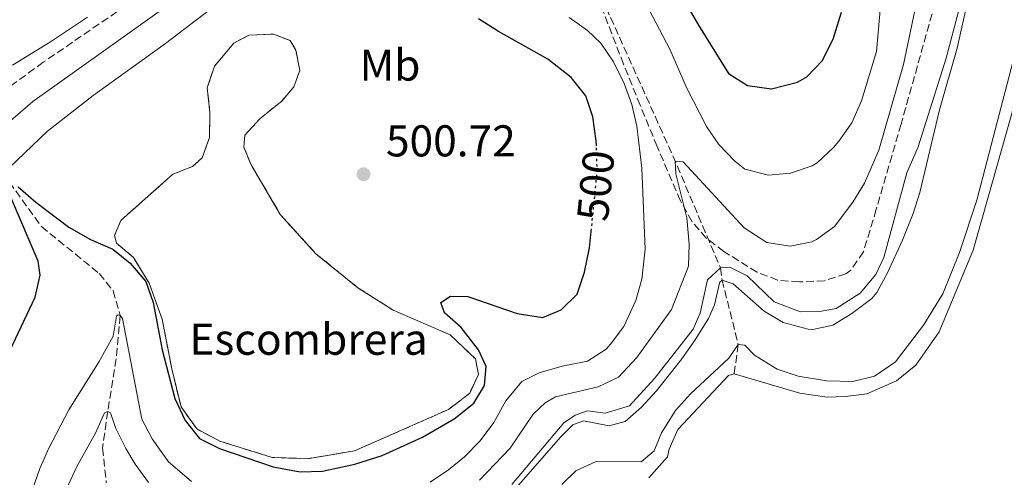
# Model space of a CAD drawing. Units: metres. Extents: x 648632 to 651492, y 4718459 to 4720834.
# Drawn here: x 649453 to 649675, y 4720020 to 4720123 of the extents above; entities that cross this region are included whole.
import ezdxf
from ezdxf.enums import TextEntityAlignment as Align

# ---------------------------------------------------------------- set-up
doc = ezdxf.new("R2010")
doc.units = ezdxf.units.M
doc.header["$MEASUREMENT"] = 0
doc.linetypes.add('DGN Style 3', pattern=[2.435890702152634, 1.739921930109024, -0.6959687720436097])
doc.linetypes.add('DGN Style 5', pattern=[1.217945351076317, 0.5219765790327072, -0.6959687720436097])
for name, color, linetype, lineweight in [('Barranco lineal', 142, 'DGN Style 3', 13), ('Cota de curva de nivel directora', 7, 'Continuous', 0), ('Cota de punto acotado terreno', 7, 'Continuous', 0), ('Curva de nivel directora', 30, 'Continuous', 30), ('Curva de nivel directora no vista', 30, 'DGN Style 5', 30), ('Curva de nivel intermedia', 30, 'Continuous', 0), ('Embalse', 142, 'Continuous', 13), ('Etiqueta de uso rústico', 92, 'Continuous', 0), ('Etiqueta de zona delimitada', 7, 'Continuous', 0), ('Línea blanca (vial)', 7, 'Continuous', 13), ('Línea de cambio de uso (parcela vista)', 92, 'Continuous', 0), ('Línea de máximo embalsamiento', 142, 'Continuous', 0), ('Máximo embalsamiento', 142, 'Continuous', 0), ('Punto acotado terreno (símbolo)', 7, 'Continuous', 0), ('Zona arbolada', 92, 'DGN Style 3', 0), ('Zona delimitada', 6, 'Continuous', 0)]:
    doc.layers.add(name, color=color, linetype=linetype, lineweight=lineweight)
doc.styles.add('Style-Arial', font='arial.ttf')

# ---------------------------------------------------------------- blocks, each defined once
blk = doc.blocks.new('5PATER')
at = {"layer": 'Punto acotado terreno (símbolo)', "linetype": 'Continuous', "lineweight": 0}
h = blk.add_hatch(color=51, dxfattribs=at)
edge = h.paths.add_edge_path()
edge.add_ellipse((0, 0), major_axis=(-0.1095731443231308, -0.1110710700762829), ratio=0.9994222409660317, start_angle=0, end_angle=360)

msp = doc.modelspace()

# ---------------------------------------------------------------- linework, layer by layer
at = {"layer": 'Barranco lineal', "color": 142, "linetype": 'DGN Style 3', "lineweight": 13, "extrusion": (-0.8912424979579928, -0.4099542546473767, 0.1939698918134239), "elevation": -2513878.185570868, "flags": 128}
msp.add_lwpolyline([(-4016765.309136976, 497558.2024664399), (-4016727.41744858, 497556.5307156848), (-4016701.452960439, 497552.4430812163)], dxfattribs=at)
at = {"layer": 'Barranco lineal', "color": 142, "linetype": 'DGN Style 3', "lineweight": 13}
for points in [[(649449.7999999998, 4720087.92, 500.1199999999953), (649450.9000000004, 4720086.84, 500), (649458.1200000001, 4720076.850000001, 498.3399999999965), (649471.1100000005, 4720066.289999999, 496.4799999999959), (649474.2000000002, 4720062.41, 495.4799999999959), (649475.8300000001, 4720056.83, 495), (649474.9100000003, 4720047.130000001, 493), (649473.0099999999, 4720035.310000001, 490), (649471.8300000001, 4720027.029999999, 487.1999999999971), (649472.6799999997, 4720019.27, 485.9900000000052)], [(649610.6900000004, 4720067.609999999, 485.9900000000052), (649611.0700000003, 4720064.82, 485), (649614.7199999997, 4720050.350000001, 480), (649613.7999999998, 4720043.74, 478.6300000000047)]]:
    msp.add_polyline3d(points, dxfattribs=at)
at = {"layer": 'Curva de nivel directora', "color": 30, "linetype": 'Continuous', "lineweight": 30, "flags": 128}
for points, elevation in [([(649588.7500000006, 4720151.330000001), (649605.8099999995, 4720122.130000001), (649612.5099999983, 4720111.25), (649616.7499999984, 4720108.609999999), (649622.1799999999, 4720107.840000001), (649628.0000000005, 4720109.350000001), (649630.0999999992, 4720110.560000001), (649633.5999999995, 4720114.130000001), (649636.0599999982, 4720119.03), (649637.92, 4720125.070000002)], 500.0000000000007), ([(649582.8299999996, 4720094.990000002), (649582.7899999993, 4720096.130000001), (649582.0499999995, 4720101.52), (649580.4499999991, 4720106.250000002), (649577.1499999999, 4720110.36), (649571.9299999987, 4720114.500000002), (649560.7900000009, 4720120.690000001), (649556.3499999995, 4720123.600000001)], 500.0000000000007), ([(649452.8799999984, 4720085.800000002), (649456.849999998, 4720082.359999999), (649464.3000000003, 4720076.710000002), (649469.099999999, 4720073.92), (649474.1799999997, 4720071.800000001), (649478.0499999988, 4720068.649999999), (649481.5999999982, 4720064.490000002), (649483.239999999, 4720059.76), (649485.2300000006, 4720049.160000001), (649488.0499999989, 4720038.199999999), (649490.3800000002, 4720033.250000001), (649493.6500000004, 4720029.189999999), (649498.1200000007, 4720026.95), (649510.1500000004, 4720022.850000001), (649516.2799999993, 4720021.690000001), (649521.2799999993, 4720021.869999999), (649528.5599999994, 4720023.42), (649534.7100000007, 4720025.350000001), (649543.7699999998, 4720029.529999999), (649550.8599999998, 4720033.619999999), (649555.2699999998, 4720037.130000001), (649557.6999999996, 4720041.09), (649558.0599999994, 4720045.37), (649556.3400000005, 4720049.150000002), (649552.3999999998, 4720054.199999999), (649548.6699999992, 4720057.470000001), (649547.8600000001, 4720059.78), (649550.0399999995, 4720061.230000001), (649553.9600000001, 4720061.11), (649565.0099999985, 4720057.300000002), (649570.7799999998, 4720056.430000001), (649574.9199999992, 4720058.160000003), (649578.489999999, 4720061.670000001), (649580.1899999998, 4720066.630000001), (649581.2999999984, 4720072.060000001), (649581.6699999995, 4720075.830000001)], 500.0000000000005), ([(649446.479999999, 4720039.560000001), (649456.6899999994, 4720061.020000001), (649457.8499999995, 4720065.9), (649457.4000000001, 4720069.060000001), (649451.3699999996, 4720083.110000002)], 500.0000000000005)]:
    msp.add_lwpolyline(points, dxfattribs=dict(at, elevation=elevation))
at = {"layer": 'Curva de nivel directora no vista', "color": 30, "linetype": 'DGN Style 5', "lineweight": 30, "elevation": 500.000000000001, "flags": 128}
msp.add_lwpolyline([(649581.6699999995, 4720075.830000001), (649583.0099999984, 4720089.300000003), (649582.8299999996, 4720094.990000002)], dxfattribs=at)
at = {"layer": 'Curva de nivel intermedia', "color": 30, "linetype": 'Continuous', "lineweight": 0, "flags": 128}
for points, elevation in [([(649592.4499999997, 4720129.969999999), (649599.3499999997, 4720116.71), (649603.0500000013, 4720108.119999998), (649607.5599999997, 4720099.350000001), (649610.3800000005, 4720095.3), (649613.9600000011, 4720091.550000001), (649616.1600000006, 4720089.77), (649621.4700000014, 4720088.429999999), (649626.4400000002, 4720088.88), (649631.2900000005, 4720090.519999999), (649632.4200000016, 4720091.210000001), (649636.1000000006, 4720094.600000001), (649637.320000001, 4720096.089999998), (649640.2300000013, 4720100.17), (649642.4200000018, 4720105.119999998), (649645.77, 4720116.240000002), (649649.2700000004, 4720156.34)], 495), ([(649556.5500000005, 4720019.810000001), (649563.4800000018, 4720026.999999999), (649568.6200000006, 4720034.67), (649571.3099999995, 4720037.199999998), (649573.6100000017, 4720038.600000001), (649583.2600000009, 4720040.83), (649587.7600000004, 4720043.029999999), (649591.92, 4720047.429999999), (649599.6800000007, 4720058.210000001), (649603.5300000019, 4720067.930000001), (649603.7100000007, 4720072.930000001), (649603.1299999994, 4720078.859999999), (649600.6600000019, 4720088.71), (649600.5600000012, 4720091.529999998), (649602.3499999995, 4720091.439999999), (649615.9999999997, 4720076.550000001), (649621.1600000006, 4720073.300000001), (649626.3999999999, 4720072.429999999), (649631.2500000002, 4720073.459999999), (649632.320000001, 4720073.949999999), (649636.370000001, 4720076.880000002), (649640.4800000016, 4720082.349999999), (649643.060000001, 4720086.630000001), (649646.2800000019, 4720094.060000001), (649651.8099999995, 4720113.279999999), (649659.1900000002, 4720148.369999999)], 490.0000000000001), ([(649561.1700000007, 4720013.960000001), (649574.7500000016, 4720029.539999999), (649577.5099999999, 4720032.29), (649579.9300000005, 4720033.210000001), (649585.7100000007, 4720032.050000001), (649589.3200000006, 4720033.060000001), (649592.9600000017, 4720036.259999999), (649596.3200000012, 4720039.960000001), (649602.0000000007, 4720047.109999998), (649604.8500000006, 4720051.199999999), (649607.990000001, 4720056.210000001), (649609.3700000001, 4720059.259999999), (649610.51, 4720064.13), (649610.5999999995, 4720064.329999999), (649611.070000001, 4720064.82), (649613.5700000002, 4720064.020000001), (649620.5000000013, 4720057.829999999), (649624.7900000006, 4720055.320000002), (649630.4200000011, 4720053.77), (649631.5000000006, 4720053.710000002), (649635.9400000019, 4720054.670000001), (649640.2000000001, 4720057.289999999), (649644.7400000019, 4720060.679999999), (649645.8700000006, 4720062.069999998), (649648.2199999997, 4720066.49), (649651.6300000007, 4720073.800000002), (649653.9800000021, 4720079.779999998), (649655.4900000008, 4720084.550000001), (649659.9099999998, 4720103.100000001), (649663.940000002, 4720116.939999999), (649668.8600000017, 4720139.25)], 485.0000000000001), ([(649575.0900000014, 4720018.859999998), (649578.1900000017, 4720021.930000001), (649582.7600000004, 4720024.010000001), (649592.9000000014, 4720023.939999999), (649595.8200000004, 4720026.42), (649597.4900000001, 4720030.48), (649600.6200000016, 4720035.52), (649604.0100000001, 4720039.23), (649612.5700000009, 4720047.289999997), (649614.7200000011, 4720050.350000001), (649616.2099999997, 4720050.189999999), (649618.3800000001, 4720047.970000001), (649623.4200000004, 4720044.769999999), (649628.1800000013, 4720043.239999999), (649634.5100000014, 4720042.210000002), (649640.4500000003, 4720042.06), (649645.2900000017, 4720043.26), (649650.0300000003, 4720046.480000001), (649656.3700000015, 4720054.659999999), (649660.7200000011, 4720061.73), (649664.4400000006, 4720071.019999999), (649668.360000001, 4720082.82), (649679.7000000001, 4720126.509999999)], 480), ([(649451.62, 4720113.179999999), (649460.1600000006, 4720118.38), (649468.4400000019, 4720123.970000001)], 505), ([(649545.4800000018, 4720019.359999999), (649549.6200000015, 4720022.17), (649553.1900000012, 4720025.079999999), (649556.7100000015, 4720028.689999999), (649559.7900000016, 4720032.84), (649562.4500000014, 4720037.689999999), (649566.0700000002, 4720042.029999998), (649569.9600000017, 4720043.98), (649575.1699999997, 4720045.49), (649580.8, 4720046.630000001), (649584.990000001, 4720049.330000001), (649586.0300000004, 4720050.399999999), (649589.0000000009, 4720054.42), (649591.700000001, 4720060.23), (649593.0700000012, 4720065.050000001), (649593.7800000019, 4720071.779999998), (649593.0399999998, 4720089.959999999), (649591.890000001, 4720099.449999998), (649590.76, 4720104.31), (649589.0700000002, 4720108.999999999), (649586.6800000007, 4720113.930000001), (649583.8399999999, 4720118.09), (649580.8100000012, 4720120.970000001), (649576.7000000007, 4720123.869999999)], 495), ([(649453.9400000002, 4720011.5), (649457.76, 4720022.48), (649459.7800000006, 4720027.06), (649464.2700000011, 4720035.630000001), (649471.1100000008, 4720046.539999999), (649474.24, 4720052.240000002), (649474.9400000018, 4720056.699999998), (649475.350000001, 4720057.009999999), (649475.8200000003, 4720056.83), (649476.320000001, 4720056.189999999), (649480.6399999993, 4720033.56), (649482.9800000018, 4720029.149999999), (649486.650000002, 4720023.960000001), (649491.8399999999, 4720019.52)], 495), ([(649445.6900000002, 4719966.52), (649456.0900000003, 4719994.720000001), (649457.730000001, 4719999.849999998), (649459.1300000001, 4720005.7), (649462.5000000009, 4720015.11), (649466.0599999992, 4720022.910000001), (649470.2900000004, 4720030.4), (649472.2999999998, 4720035.01), (649473.0100000007, 4720035.31), (649473.6000000008, 4720034.970000001)], 490), ([(649473.6000000008, 4720034.970000001), (649474.8500000002, 4720031.42), (649477.0899999999, 4720026.980000001), (649479.1900000009, 4720023.4), (649482.1500000004, 4720019.300000001)], 490.0000000000001)]:
    msp.add_lwpolyline(points, dxfattribs=dict(at, elevation=elevation))
at = {"layer": 'Embalse', "color": 142, "linetype": 'Continuous', "lineweight": 13, "flags": 128}
for points, elevation in [([(649613.7999999998, 4720043.74), (649628.54, 4720039.390000001), (649634.6699999999, 4720038.470000001), (649638.7699999996, 4720038.65), (649643.5800000001, 4720039.26), (649650.25, 4720042.15), (649654.5899999999, 4720045.720000001), (649659.8300000001, 4720053.17), (649667.5099999999, 4720071.52), (649676.0300000003, 4720101.720000001), (649687.1500000004, 4720144.779999999), (649689.1699999999, 4720156.75), (649690.1600000003, 4720170.08), (649690.79, 4720171.689999999)], 478.6300000000045), ([(649594.5999999996, 4720020.34), (649598.8099999997, 4720025.100000001), (649599.2000000002, 4720026.83), (649601.1500000004, 4720031.25), (649612.5, 4720043.369999999), (649613.7999999998, 4720043.74), (649628.54, 4720039.390000001), (649634.6699999999, 4720038.470000001), (649638.7699999996, 4720038.65), (649643.5800000001, 4720039.26), (649650.25, 4720042.15), (649654.5899999999, 4720045.720000001), (649659.8300000001, 4720053.17), (649667.5099999999, 4720071.52), (649676.0300000003, 4720101.720000001)], 478.6300000000008), ([(649594.5999999996, 4720020.34), (649598.8099999997, 4720025.100000001), (649599.2000000002, 4720026.83), (649601.1500000004, 4720031.25), (649612.5, 4720043.369999999), (649613.7999999998, 4720043.74)], 478.6300000000048)]:
    msp.add_lwpolyline(points, dxfattribs=dict(at, elevation=elevation))
at = {"layer": 'Línea blanca (vial)', "color": 7, "linetype": 'Continuous', "lineweight": 13}
for points in [[(649443.8599999994, 4720093.790000001, 501.5500000000029), (649449.480000001, 4720099.24, 501.5500000000029), (649456.1999999998, 4720104.950000001, 501.5500000000029), (649491.8199999997, 4720130.470000003, 501.0500000000028), (649505.5599999971, 4720141.25, 501.0000000000001), (649519.4600000001, 4720153.670000001, 500.8099999999978), (649532.6000000006, 4720166.970000001, 500.6900000000024), (649552.8400000001, 4720188.980000001, 500.570000000007)], [(649449.2199999995, 4720088.5, 501.0899999999967), (649459.4499999998, 4720098.310000001, 501.2200000000012), (649469.6999999981, 4720106.310000002, 501.1900000000023), (649486.0100000005, 4720118.02, 501.2200000000012), (649501.8099999987, 4720130.140000002, 501.2200000000012), (649515.2800000003, 4720141.25, 501.1000000000058), (649527.2699999998, 4720152.090000001, 500.9100000000034), (649537.6299999976, 4720162.439999999, 500.7200000000013), (649548.190000001, 4720173.859999999, 500.5800000000019), (649557.1899999998, 4720184.15, 500.5200000000041)]]:
    msp.add_polyline3d(points, dxfattribs=at)
at = {"layer": 'Línea de cambio de uso (parcela vista)', "color": 7, "linetype": 'DGN Style 3', "lineweight": 0}
msp.add_polyline3d([(649517.8799999999, 4720024.66, 500.0299999999989), (649509.9699999997, 4720024.960000001, 500.0200000000041), (649498.2100000001, 4720028.59, 500.0200000000041), (649493, 4720031.359999999, 500.0099999999948), (649489.4800000006, 4720036.300000001, 500), (649487.3899999997, 4720044.880000001, 500.0099999999948), (649485.2599999999, 4720056.02, 500.0099999999948), (649482.3499999996, 4720064.119999999, 500.0099999999948), (649478.8200000003, 4720069.890000001, 500.0299999999989), (649474.9600000001, 4720073.16, 500.0399999999936), (649474.5199999996, 4720074.880000001, 500.0899999999965), (649475.9600000001, 4720078.220000001, 500.1699999999983), (649487.6299999999, 4720088.619999999, 500.5200000000041), (649492.0599999997, 4720090.350000001, 500.5800000000018), (649494.2300000006, 4720092.34, 500.6399999999995), (649495.8799999999, 4720096.880000001, 500.7599999999948), (649495.9699999997, 4720102.529999999, 500.8899999999995), (649495.3600000005, 4720108.050000001, 501.0200000000041), (649497.0099999999, 4720112.939999999, 501.1100000000006), (649501.3300000001, 4720118.119999999, 501.1300000000047), (649504.75, 4720119.890000001, 501.1199999999953), (649510.2699999996, 4720120.15, 501.0599999999977), (649514.0300000003, 4720118.66, 500.9600000000065), (649515.3099999997, 4720116.49, 500.9400000000023), (649516.1500000004, 4720111.980000001, 500.9499999999971), (649514.8399999999, 4720108.279999999, 500.9700000000012), (649512.0999999996, 4720105.09, 500.9600000000065), (649507.2800000003, 4720101.15, 500.9100000000035), (649503.8300000001, 4720097.42, 500.8099999999977), (649503.5800000001, 4720094.74, 500.7400000000052), (649505.2400000002, 4720090.730000001, 500.6499999999942), (649511.7699999996, 4720079.59, 500.4499999999971), (649519.7999999998, 4720070.74, 500.4799999999959), (649529.2400000002, 4720063.100000001, 500.3099999999977), (649537.1600000003, 4720058.050000001, 500.1100000000006), (649549.9600000001, 4720052.539999999, 500), (649555.6299999999, 4720047.100000001, 500), (649556.3300000001, 4720043.600000001, 500), (649554.3799999999, 4720039.41, 500), (649549.5599999997, 4720035.720000001, 500), (649528.4900000002, 4720026.430000001, 500.0299999999989), (649517.8799999999, 4720024.66, 500.0299999999989)], dxfattribs=at)
at = {"layer": 'Línea de máximo embalsamiento', "color": 142, "linetype": 'Continuous', "lineweight": 0, "flags": 128}
for points, elevation in [([(649610.6900000004, 4720067.609999999), (649612.8499999996, 4720067.75), (649616.6799999997, 4720065.75), (649622.79, 4720059.970000001), (649628.6600000003, 4720057.67), (649633, 4720057.800000001), (649636.7000000002, 4720058.449999999), (649642.1200000001, 4720061.9), (649645.6399999997, 4720066.109999999), (649647.4500000002, 4720069.91), (649652.5899999999, 4720088.939999999), (649655.1299999999, 4720094.76), (649661.4000000004, 4720114.710000001), (649664.3899999997, 4720125.850000001), (649666.5599999997, 4720138.029999999), (649667.3600000005, 4720150.49), (649669.4800000006, 4720161.939999999), (649669.9900000002, 4720168.890000001), (649669.8300000001, 4720174.25), (649668.8200000003, 4720179.77), (649668.7400000002, 4720182.609999999), (649669.4000000004, 4720185.74), (649674.29, 4720193.710000001), (649674.5, 4720193.789999999)], 485.9900000000054), ([(649563.8499999996, 4720018.84), (649575.5300000003, 4720032.720000001), (649578.0599999997, 4720034.439999999), (649580.8600000005, 4720035.430000001), (649584.7999999998, 4720034.9), (649590.2999999998, 4720036.560000001), (649595.9000000004, 4720042.699999999), (649604.5599999997, 4720053.82), (649606.1600000003, 4720057.42), (649607.7699999996, 4720064.880000001), (649610.6900000004, 4720067.609999999)], 485.9900000000055)]:
    msp.add_lwpolyline(points, dxfattribs=dict(at, elevation=elevation))
at = {"layer": 'Máximo embalsamiento', "color": 142, "linetype": 'Continuous', "lineweight": 0, "elevation": 485.9400000000002, "flags": 128}
msp.add_lwpolyline([(649563.8499999996, 4720018.84), (649575.5300000003, 4720032.720000001), (649578.0599999997, 4720034.439999999), (649580.8600000005, 4720035.430000001), (649584.7999999998, 4720034.9), (649590.2999999998, 4720036.560000001), (649595.9000000004, 4720042.699999999), (649604.5599999997, 4720053.82), (649606.1600000003, 4720057.42), (649607.7699999996, 4720064.880000001), (649610.6900000004, 4720067.609999999), (649612.8499999996, 4720067.75), (649616.6799999997, 4720065.75), (649622.79, 4720059.970000001), (649628.6600000003, 4720057.67), (649633, 4720057.800000001), (649636.7000000002, 4720058.449999999), (649642.1200000001, 4720061.9), (649645.6399999997, 4720066.109999999), (649647.4500000002, 4720069.91), (649652.5899999999, 4720088.939999999), (649655.1299999999, 4720094.76), (649661.4000000004, 4720114.710000001), (649664.3899999997, 4720125.850000001)], dxfattribs=at)
at = {"layer": 'Zona arbolada', "color": 92, "linetype": 'DGN Style 3', "lineweight": 0}
for points in [[(649658.9199999999, 4720127.050000001, 498.3300000000018), (649651.3099999997, 4720099.9, 497.679999999993), (649645.7300000006, 4720080.74, 496.2599999999948), (649642.8300000001, 4720071.17, 495.9700000000012), (649640.0199999996, 4720067.08, 496.1300000000047), (649638.8700000001, 4720066.24, 496.1600000000035), (649634.1100000005, 4720064.66, 496.2400000000052), (649628.4400000004, 4720064.42, 496.4499999999971), (649623.5599999997, 4720064.82, 496.6399999999995), (649618.9500000002, 4720066.609999999, 497.1399999999995), (649611.4800000006, 4720071.24, 498.4400000000023), (649607.5300000003, 4720074.25, 499.2100000000065), (649604.3300000001, 4720077.949999999, 499.9900000000052), (649601.7300000006, 4720082.65, 500.8699999999953), (649596.4900000002, 4720094.84, 503.1000000000058), (649592.6799999997, 4720104.119999999, 504.2100000000065), (649588.9199999999, 4720113.380000001, 504.6100000000006), (649579.9900000002, 4720136.66, 504.6699999999983)], [(649628.4400000004, 4720064.42, 496.4499999999971), (649623.5599999997, 4720064.82, 496.6399999999995), (649618.9500000002, 4720066.609999999, 497.1399999999995), (649611.4800000006, 4720071.24, 498.4400000000023), (649607.5300000003, 4720074.25, 499.2100000000065), (649604.3300000001, 4720077.949999999, 499.9900000000052), (649601.7300000006, 4720082.65, 500.8699999999953), (649596.4900000002, 4720094.84, 503.1000000000058), (649592.6799999997, 4720104.119999999, 504.2100000000065), (649588.9199999999, 4720113.380000001, 504.6100000000006), (649579.9900000002, 4720136.66, 504.6699999999983)], [(649479.1200000001, 4720127.939999999, 509.7400000000052), (649458.5199999996, 4720113.800000001, 509.6999999999971), (649448.9199999999, 4720106.810000001, 509.5899999999965)], [(649479.1200000001, 4720127.939999999, 509.7400000000052), (649458.5199999996, 4720113.800000001, 509.6999999999971), (649448.9199999999, 4720106.810000001, 509.5899999999965)], [(649658.9199999999, 4720127.050000001, 498.3300000000018), (649651.3099999997, 4720099.9, 497.679999999993), (649645.7300000006, 4720080.74, 496.2599999999948), (649642.8300000001, 4720071.17, 495.9700000000012), (649640.0199999996, 4720067.08, 496.1300000000047), (649638.8700000001, 4720066.24, 496.1600000000035), (649634.1100000005, 4720064.66, 496.2400000000052), (649628.4400000004, 4720064.42, 496.4499999999971)]]:
    msp.add_polyline3d(points, dxfattribs=at)
at = {"layer": 'Zona delimitada', "color": 6, "linetype": 'Continuous', "lineweight": 0}
msp.add_polyline3d([(649528.4900000002, 4720026.430000001, 500.0299999999989), (649517.8799999999, 4720024.66, 500.0299999999989), (649509.9699999997, 4720024.960000001, 500.0200000000041), (649498.2100000001, 4720028.59, 500.0200000000041), (649493, 4720031.359999999, 500.0099999999948), (649489.4800000006, 4720036.300000001, 500), (649487.3899999997, 4720044.880000001, 500.0099999999948), (649485.2599999999, 4720056.02, 500.0099999999948), (649482.3499999996, 4720064.119999999, 500.0099999999948), (649478.8200000003, 4720069.890000001, 500.0299999999989), (649474.9600000001, 4720073.16, 500.0399999999936), (649474.5199999996, 4720074.880000001, 500.0899999999965), (649475.9600000001, 4720078.220000001, 500.1699999999983), (649487.6299999999, 4720088.619999999, 500.5200000000041), (649492.0599999997, 4720090.350000001, 500.5800000000018), (649494.2300000006, 4720092.34, 500.6399999999995), (649495.8799999999, 4720096.880000001, 500.7599999999948), (649495.9699999997, 4720102.529999999, 500.8899999999995), (649495.3600000005, 4720108.050000001, 501.0200000000041), (649497.0099999999, 4720112.939999999, 501.1100000000006), (649501.3300000001, 4720118.119999999, 501.1300000000047), (649504.75, 4720119.890000001, 501.1199999999953), (649510.2699999996, 4720120.15, 501.0599999999977), (649514.0300000003, 4720118.66, 500.9600000000065), (649515.3099999997, 4720116.49, 500.9400000000023), (649516.1500000004, 4720111.980000001, 500.9499999999971), (649514.8399999999, 4720108.279999999, 500.9700000000012), (649512.0999999996, 4720105.09, 500.9600000000065), (649507.2800000003, 4720101.15, 500.9100000000035), (649503.8300000001, 4720097.42, 500.8099999999977), (649503.5800000001, 4720094.74, 500.7400000000052), (649505.2400000002, 4720090.730000001, 500.6499999999942), (649511.7699999996, 4720079.59, 500.4499999999971), (649519.7999999998, 4720070.74, 500.4799999999959), (649529.2400000002, 4720063.100000001, 500.3099999999977), (649537.1600000003, 4720058.050000001, 500.1100000000006), (649549.9600000001, 4720052.539999999, 500), (649555.6299999999, 4720047.100000001, 500), (649556.3300000001, 4720043.600000001, 500), (649554.3799999999, 4720039.41, 500), (649549.5599999997, 4720035.720000001, 500)], close=True, dxfattribs=at)

# ---------------------------------------------------------------- block references
at = {"layer": 'Punto acotado terreno (símbolo)', "color": 7, "linetype": 'Continuous', "lineweight": 0, "xscale": 10, "yscale": 10, "zscale": 10}
msp.add_blockref('5PATER', (649530.4999999995, 4720088.630000002, 500.7200000000016), dxfattribs=at)

# ---------------------------------------------------------------- texts
at = {"layer": 'Cota de curva de nivel directora', "color": 7, "linetype": 'Continuous', "lineweight": 0, "style": 'Style-Arial'}
msp.add_text('500', height=7.000000000000002, rotation=84.33548, dxfattribs=at).set_placement((649582.682841257, 4720086.055409194, 500), align=Align.MIDDLE_CENTER)
at = {"layer": 'Cota de punto acotado terreno', "color": 7, "linetype": 'Continuous', "lineweight": 0, "style": 'Style-Arial'}
msp.add_text('500.72', height=7.000000000000002, dxfattribs=at).set_placement((649535.5399999982, 4720092.63, 500.7200000000012))
at = {"layer": 'Etiqueta de uso rústico', "color": 92, "linetype": 'Continuous', "lineweight": 0, "style": 'Style-Arial'}
msp.add_text('Mb', height=7.000000000000002, dxfattribs=at).set_placement((649536.4502462412, 4720113.17001, 500.4100000000035), align=Align.MIDDLE_CENTER)
at = {"layer": 'Etiqueta de zona delimitada', "color": 7, "linetype": 'Continuous', "lineweight": 0, "style": 'Style-Arial'}
msp.add_text('Escombrera', height=7.000000000000002, dxfattribs=at).set_placement((649518.1391367118, 4720051.530010001, 500.25), align=Align.MIDDLE_CENTER)

doc.saveas('drawing.dxf')
